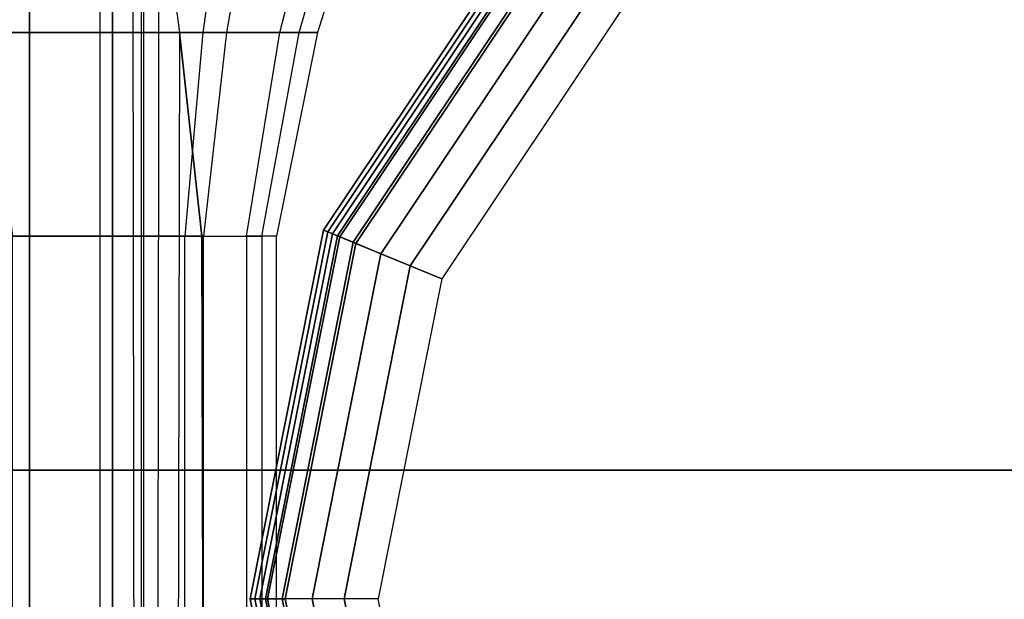
# Model space of a CAD drawing. Units: millimetres. Extents: x 8733 to 9778, y -37 to 93.
# Drawn here: x 9633 to 9681, y 35 to 63 of the extents above; entities that cross this region are included whole.
import ezdxf

# ---------------------------------------------------------------- set-up
doc = ezdxf.new("R2010")
doc.units = ezdxf.units.MM
doc.layers.add('Layer1', color=6, linetype='Continuous')

# ---------------------------------------------------------------- blocks, each defined once
blk = doc.blocks.new('IONIC-Q')
at = {"color": 0, "linetype": 'ByBlock'}
for points in [[(0.36053, -0.14934, 0.17182), (0.34645, -0.14351, 0.15625), (0.375, 0, 0.15625), (0.39023, 0, 0.17182)], [(0.38495, -0.15945, 0.15625), (0.34645, -0.14351, 0.15625), (0.375, 0, 0.15625), (0.41667, 0, 0.15625)], [(0.37372, -0.1548, 0.19533), (0.36053, -0.14934, 0.17182), (0.39023, 0, 0.17182), (0.40452, 0, 0.19533)], [(0.38614, -0.15995, 0.22807), (0.37372, -0.1548, 0.19533), (0.40452, 0, 0.19533), (0.41796, 0, 0.22807)], [(0.38495, -0.15945, 0.09375), (0.39217, -0.16244, 0.09584), (0.42448, 0, 0.09584), (0.41667, 0, 0.09375)], [(0.39217, -0.16244, 0.12291), (0.38495, -0.15945, 0.125), (0.41667, 0, 0.125), (0.42448, 0, 0.12291)], [(0.38495, -0.15945, 0.125), (0.38495, -0.15945, 0.15625), (0.41667, 0, 0.15625), (0.41667, 0, 0.125)], [(0.39313, -0.16284, 0.26585), (0.38614, -0.15995, 0.22807), (0.41796, 0, 0.22807), (0.42552, 0, 0.26585)], [(0.39217, -0.16244, 0.09584), (0.39745, -0.16463, 0.10156), (0.4302, 0, 0.10156), (0.42448, 0, 0.09584)], [(0.39745, -0.16463, 0.11719), (0.39217, -0.16244, 0.12291), (0.42448, 0, 0.12291), (0.4302, 0, 0.11719)], [(0.39545, -0.1638, 0.30027), (0.39313, -0.16284, 0.26585), (0.42552, 0, 0.26585), (0.42804, 0, 0.30027)], [(0.39545, -0.1638, 0.31203), (0.39545, -0.1638, 0.30027), (0.42804, 0, 0.30027), (0.42804, 0, 0.31203)], [(0.39745, -0.16463, 0.10156), (0.39939, -0.16543, 0.10937), (0.43229, 0, 0.10937), (0.4302, 0, 0.10156)], [(0.39939, -0.16543, 0.10937), (0.39745, -0.16463, 0.11719), (0.4302, 0, 0.11719), (0.43229, 0, 0.10937)], [(0.27594, -0.27594, 0.17182), (0.26517, -0.26517, 0.15625), (0.34645, -0.14351, 0.15625), (0.36053, -0.14934, 0.17182)], [(0.29463, -0.29463, 0.15625), (0.26517, -0.26517, 0.15625), (0.34645, -0.14351, 0.15625), (0.38495, -0.15945, 0.15625)], [(0.28604, -0.28604, 0.19533), (0.27594, -0.27594, 0.17182), (0.36053, -0.14934, 0.17182), (0.37372, -0.1548, 0.19533)], [(0.29554, -0.29554, 0.22807), (0.28604, -0.28604, 0.19533), (0.37372, -0.1548, 0.19533), (0.38614, -0.15995, 0.22807)], [(0.29463, -0.29463, 0.09375), (0.30015, -0.30015, 0.09584), (0.39217, -0.16244, 0.09584), (0.38495, -0.15945, 0.09375)], [(0.30015, -0.30015, 0.12291), (0.29463, -0.29463, 0.125), (0.38495, -0.15945, 0.125), (0.39217, -0.16244, 0.12291)], [(0.29463, -0.29463, 0.125), (0.29463, -0.29463, 0.15625), (0.38495, -0.15945, 0.15625), (0.38495, -0.15945, 0.125)], [(0.30089, -0.30089, 0.26585), (0.29554, -0.29554, 0.22807), (0.38614, -0.15995, 0.22807), (0.39313, -0.16284, 0.26585)], [(0.30015, -0.30015, 0.09584), (0.3042, -0.3042, 0.10156), (0.39745, -0.16463, 0.10156), (0.39217, -0.16244, 0.09584)], [(0.3042, -0.3042, 0.11719), (0.30015, -0.30015, 0.12291), (0.39217, -0.16244, 0.12291), (0.39745, -0.16463, 0.11719)], [(0.30267, -0.30267, 0.30027), (0.30089, -0.30089, 0.26585), (0.39313, -0.16284, 0.26585), (0.39545, -0.1638, 0.30027)], [(0.42714, -0.16264, 0.14366), (0.41042, -0.25413, 0.134), (0.40215, -0.25413, 0.18229), (0.42053, -0.16264, 0.18229)], [(0.40215, -0.25413, 0.18229), (0.42053, -0.16264, 0.18229), (0.43397, -0.16264, 0.21699), (0.41895, -0.25413, 0.22566)], [(0.44295, -0.25413, 0.09377), (0.45318, -0.16264, 0.11148), (0.42714, -0.16264, 0.14366), (0.41042, -0.25413, 0.134)], [(0.43397, -0.16264, 0.21699), (0.41895, -0.25413, 0.22566), (0.45351, -0.25413, 0.25253), (0.46162, -0.16264, 0.23848)], [(0.49406, -0.16264, 0.09642), (0.49406, -0.25413, 0.07495), (0.44295, -0.25413, 0.09377), (0.45318, -0.16264, 0.11148)], [(0.45351, -0.25413, 0.25253), (0.46162, -0.16264, 0.23848), (0.49406, -0.16264, 0.24365), (0.49406, -0.25413, 0.259)], [(0.46406, -0.25413, 0.32046), (0.45406, -0.16264, 0.29283), (0.5473, -0.16264, 0.27451), (0.56061, -0.25413, 0.29756)], [(0.55008, -0.25413, 0.08527), (0.53888, -0.16264, 0.10467), (0.49406, -0.16264, 0.09642), (0.49406, -0.25413, 0.07495)], [(0.30267, -0.30267, 0.31203), (0.30267, -0.30267, 0.30027), (0.39545, -0.1638, 0.30027), (0.39545, -0.1638, 0.31203)], [(0.3042, -0.3042, 0.10156), (0.30568, -0.30568, 0.10937), (0.39939, -0.16543, 0.10937), (0.39745, -0.16463, 0.10156)], [(0.30568, -0.30568, 0.10937), (0.3042, -0.3042, 0.11719), (0.39745, -0.16463, 0.11719), (0.39939, -0.16543, 0.10937)], [(0.41042, -0.25413, 0.134), (0.3908, -0.32225, 0.12267), (0.38059, -0.32225, 0.18229), (0.40215, -0.25413, 0.18229)], [(0.38059, -0.32225, 0.18229), (0.40215, -0.25413, 0.18229), (0.41895, -0.25413, 0.22566), (0.40133, -0.32225, 0.23583)], [(0.43097, -0.32225, 0.07301), (0.44295, -0.25413, 0.09377), (0.41042, -0.25413, 0.134), (0.3908, -0.32225, 0.12267)], [(0.41895, -0.25413, 0.22566), (0.40133, -0.32225, 0.23583), (0.444, -0.32225, 0.26901), (0.45351, -0.25413, 0.25253)], [(0.49406, -0.25413, 0.07495), (0.49406, -0.32225, 0.04977), (0.43097, -0.32225, 0.07301), (0.44295, -0.25413, 0.09377)], [(0.444, -0.32225, 0.26901), (0.45351, -0.25413, 0.25253), (0.49406, -0.25413, 0.259), (0.49406, -0.32225, 0.27699)], [(0.47306, -0.32225, 0.35287), (0.46406, -0.25413, 0.32046), (0.56061, -0.25413, 0.29756), (0.57622, -0.32225, 0.3246)], [(0.56322, -0.32225, 0.06251), (0.55008, -0.25413, 0.08527), (0.49406, -0.25413, 0.07495), (0.49406, -0.32225, 0.04977)]]:
    blk.add_3dface(points, dxfattribs=at)
blk = doc.blocks.new('IONIC-H')
at = {"color": 0, "linetype": 'ByBlock'}
for points in [[(0.53125, -0.531, 0.46875), (0.53125, 0.5315, 0.46875), (0.49966, 0.5005, 0.44917), (0.49966, -0.5, 0.44917)], [(0.53125, -0.531, 0.46875), (0.53125, 0.5315, 0.46875), (0.53125, 0.5315, 0.5), (0.53125, -0.531, 0.5)], [(0.49966, 0.5005, 0.44917), (0.49966, -0.5, 0.44917), (0.48125, -0.481, 0.41689), (0.48125, 0.4815, 0.41689)], [(0.49406, 0.432, 0.41628), (0.48006, 0.432, 0.41628), (0.48006, -0.432, 0.41628), (0.49406, -0.432, 0.41628)], [(0.49406, 0.432, 0.41628), (0.49406, -0.432, 0.41628), (0.48506, -0.3825, 0.39288), (0.48406, 0.3825, 0.39288)], [(0.48506, -0.3825, 0.39288), (0.48406, 0.3825, 0.39288), (0.47406, 0.32225, 0.35287), (0.47306, -0.32225, 0.35287)], [(0.47406, 0.32225, 0.35287), (0.47306, -0.32225, 0.35287), (0.46406, -0.25413, 0.32046), (0.46506, 0.25413, 0.32046)], [(0.46406, -0.25413, 0.32046), (0.46506, 0.25413, 0.32046), (0.45306, 0.16264, 0.29283), (0.45406, -0.16264, 0.29283)], [(0.42714, -0.16264, 0.14366), (0.42714, 0.16264, 0.14366), (0.42053, 0.16264, 0.18229), (0.42053, -0.16264, 0.18229)], [(0.42053, 0.16264, 0.18229), (0.42053, -0.16264, 0.18229), (0.43397, -0.16264, 0.21699), (0.43397, 0.16264, 0.21699)], [(0.45318, 0.16264, 0.11148), (0.45318, -0.16264, 0.11148), (0.42714, -0.16264, 0.14366), (0.42714, 0.16264, 0.14366)], [(0.43397, -0.16264, 0.21699), (0.43397, 0.16264, 0.21699), (0.46162, 0.16264, 0.23848), (0.46162, -0.16264, 0.23848)], [(0.45406, -0.16264, 0.29283), (0.45306, 0.16264, 0.29283), (0.5473, 0.16264, 0.27451), (0.5473, -0.16264, 0.27451)], [(0.49406, -0.16264, 0.09642), (0.49406, 0.16264, 0.09642), (0.45318, 0.16264, 0.11148), (0.45318, -0.16264, 0.11148)], [(0.46162, 0.16264, 0.23848), (0.46162, -0.16264, 0.23848), (0.49406, -0.16264, 0.24365), (0.49406, 0.16264, 0.24365)], [(0.53888, 0.16264, 0.10467), (0.53888, -0.16264, 0.10467), (0.49406, -0.16264, 0.09642), (0.49406, 0.16264, 0.09642)]]:
    blk.add_3dface(points, dxfattribs=at)
at = {"color": 0, "linetype": 'ByBlock', "xscale": -1, "rotation": 180}
blk.add_blockref('IONIC-Q', (0, 0), dxfattribs=at)
at = {"color": 0, "linetype": 'ByBlock'}
blk.add_blockref('IONIC-Q', (0, 0), dxfattribs=at)

msp = doc.modelspace()

# ---------------------------------------------------------------- linework, layer by layer
at = {"extrusion": (0, -1, 6.12303e-17)}
for p, q in [((8758.123, 41.536, 4504.828), (9753.123, 41.536, 4504.828)), ((9763.123, 41.536, 3384.828), (9255.623, 41.536, 3384.828)), ((9768.123, 41.536, 3404.828), (9255.623, 41.536, 3404.828)), ((9773.123, 41.536, 3414.828), (9255.623, 41.536, 3414.828)), ((9778.123, 41.536, 3419.828), (9255.623, 41.536, 3419.828)), ((9763.123, 41.536, 3524.828), (9255.623, 41.536, 3524.828)), ((9763.123, 41.536, 3519.828), (9255.623, 41.536, 3519.828)), ((9753.123, 41.536, 3364.828), (9255.623, 41.536, 3364.828)), ((9753.123, 41.536, 3379.828), (9255.623, 41.536, 3379.828)), ((9748.123, 41.536, 3489.828), (9255.623, 41.536, 3489.828)), ((9753.123, 41.536, 3499.828), (9255.623, 41.536, 3499.828)), ((9753.123, 41.536, 3504.828), (9255.623, 41.536, 3504.828)), ((9260.623, 41.536, 3504.828), (9758.123, 41.536, 3504.828)), ((9758.123, 41.536, 3499.828), (9260.623, 41.536, 3499.828)), ((9428.518, 41.536, 3534.828), (9738.123, 41.536, 3534.828)), ((9653.123, 41.536, 4334.828), (9443.123, 41.536, 4334.828)), ((9653.123, 41.536, 4359.828), (9443.123, 41.536, 4359.828)), ((9653.123, 41.536, 4359.828), (9443.123, 41.536, 4359.828)), ((9653.123, 41.536, 4334.828), (9443.123, 41.536, 4334.828)), ((9633.123, 41.536, 3504.828), (9633.123, 41.536, 3499.828)), ((9633.123, 41.536, 4496.828), (9753.123, 41.536, 4496.828)), ((9633.123, 41.536, 4504.828), (9633.123, 41.536, 4496.828)), ((9638.123, 41.536, 3499.828), (9638.123, 41.536, 3489.828)), ((9638.123, 41.536, 4496.828), (9638.123, 41.536, 4486.828)), ((9638.123, 41.536, 4486.828), (9748.123, 41.536, 4486.828)), ((9638.123, 41.536, 3504.828), (9638.123, 41.536, 3499.828)), ((9643.123, 41.536, 3489.828), (9643.123, 41.536, 3419.828)), ((9643.123, 41.536, 3499.828), (9643.123, 41.536, 3489.828)), ((9648.123, 41.536, 3549.828), (9738.123, 41.536, 3549.828)), ((9653.123, 41.536, 4402.65), (9653.123, 41.536, 3559.828)), ((9653.123, 41.536, 3559.828), (9733.123, 41.536, 3559.828)), ((9653.123, 41.536, 3559.828), (9653.123, 41.536, 3524.828)), ((9728.123, 41.536, 3479.828), (9658.123, 41.536, 3479.828)), ((9728.123, 41.536, 3429.828), (9658.123, 41.536, 3429.828)), ((9658.123, 41.536, 3479.828), (9658.123, 41.536, 3429.828))]:
    msp.add_line(p, q, dxfattribs=at)
at = {"extrusion": (0, -1, 6.12303e-17), "elevation": -41.536}
for points in [[(9503.321, 3499.828), (9503.321, 3504.828), (9638.123, 3504.828), (9638.123, 3499.828)], [(9638.123, 3499.828), (9638.123, 3504.828), (9758.123, 3504.828), (9758.123, 3499.828)]]:
    msp.add_lwpolyline(points, close=True, dxfattribs=at)
at = {"extrusion": (0, -1, 6.12303e-17)}
for centre, radius, start, end in [((9655.998, 3542.328, -41.536), 10.875, 136.3972, 223.6028), ((9654.837, 3529.828, -41.536), 8.372, 143.326, 216.674), ((9641.589, 3559.345, -41.536), 11.544, 304.4716, 2.3983)]:
    msp.add_arc(centre, radius, start, end, dxfattribs=at)
at = {"color": 0, "linetype": 'ByBlock'}
msp.add_3dface([(9748.123, -21.973, 4486.828), (9748.123, 92.55, 4486.828), (9633.599, 92.55, 4486.828), (9633.599, -21.973, 4486.828)], dxfattribs=at)
at = {"layer": 'Layer1', "extrusion": (0, -1, 6.12303e-17)}
for p, q in [((9653.123, 41.536, 4353.328), (9639.241, 41.536, 4353.328)), ((9639.241, 41.536, 4347.578), (9643.741, 41.536, 4347.578)), ((9639.241, 41.536, 4353.328), (9639.241, 41.536, 4347.578)), ((9643.741, 41.536, 4347.578), (9643.741, 41.536, 4351.328)), ((9643.741, 41.536, 4351.328), (9652.991, 41.536, 4351.328)), ((9652.991, 41.536, 4351.328), (9652.991, 41.536, 4338.328)), ((9653.123, 41.536, 4402.65), (9680.071, 41.536, 4402.65)), ((9660.123, 41.536, 3909.828), (9660.123, 41.536, 3559.828)), ((9663.123, 41.536, 3909.828), (9663.123, 41.536, 3559.828)), ((9666.123, 41.536, 3909.828), (9666.123, 41.536, 3559.828)), ((9670.123, 41.536, 3909.828), (9670.123, 41.536, 3559.828)), ((9673.123, 41.536, 3909.828), (9673.123, 41.536, 3559.828)), ((9676.123, 41.536, 3909.828), (9676.123, 41.536, 3559.828)), ((9680.123, 41.536, 3909.828), (9680.123, 41.536, 3559.828))]:
    msp.add_line(p, q, dxfattribs=at)
at = {"layer": 'Layer1', "extrusion": (0, -1, 6.12303e-17), "elevation": -41.536}
for points in [[(9653.123, 4356.328), (9636.241, 4356.328), (9636.241, 4344.578), (9646.741, 4344.578), (9646.741, 4348.328), (9649.991, 4348.328), (9649.991, 4341.328), (9634.241, 4341.328), (9634.241, 4356.328), (9611.241, 4356.328), (9611.241, 4344.578), (9621.741, 4344.578), (9621.741, 4348.328), (9624.991, 4348.328), (9624.991, 4341.328), (9607.741, 4341.328), (9607.741, 4356.328), (9584.741, 4356.328), (9584.741, 4344.578), (9595.241, 4344.578), (9595.241, 4348.328), (9598.491, 4348.328), (9598.491, 4341.328), (9581.241, 4341.328), (9581.241, 4356.328), (9558.241, 4356.328), (9558.241, 4344.578), (9568.741, 4344.578), (9568.741, 4348.328), (9571.991, 4348.328), (9571.991, 4341.328), (9554.741, 4341.328), (9554.741, 4356.328), (9531.741, 4356.328), (9531.741, 4344.578), (9542.241, 4344.578), (9542.241, 4348.328), (9545.491, 4348.328), (9545.491, 4341.328), (9528.241, 4341.328), (9528.241, 4356.328), (9505.241, 4356.328), (9505.241, 4344.578), (9515.741, 4344.578), (9515.741, 4348.328), (9518.991, 4348.328), (9518.991, 4341.328), (9501.741, 4341.328), (9501.741, 4356.328), (9478.741, 4356.328), (9478.741, 4344.578), (9489.241, 4344.578), (9489.241, 4348.328), (9492.491, 4348.328), (9492.491, 4341.328), (9475.241, 4341.328), (9475.241, 4356.328), (9452.241, 4356.328), (9452.241, 4344.578), (9462.741, 4344.578), (9462.741, 4348.328), (9465.991, 4348.328), (9465.991, 4341.328), (9448.741, 4341.328), (9448.741, 4356.328), (9443.123, 4356.328)], [(9652.991, 4338.328), (9631.241, 4338.328), (9631.241, 4353.328), (9614.241, 4353.328), (9614.241, 4347.578), (9618.741, 4347.578), (9618.741, 4351.328), (9627.991, 4351.328), (9627.991, 4338.328), (9604.741, 4338.328), (9604.741, 4353.328), (9587.741, 4353.328), (9587.741, 4347.578), (9592.241, 4347.578), (9592.241, 4351.328), (9601.491, 4351.328), (9601.491, 4338.328), (9578.241, 4338.328), (9578.241, 4353.328), (9561.241, 4353.328), (9561.241, 4347.578), (9565.741, 4347.578), (9565.741, 4351.328), (9574.991, 4351.328), (9574.991, 4338.328), (9551.741, 4338.328), (9551.741, 4353.328), (9534.741, 4353.328), (9534.741, 4347.578), (9539.241, 4347.578), (9539.241, 4351.328), (9548.491, 4351.328), (9548.491, 4338.328), (9525.241, 4338.328), (9525.241, 4353.328), (9508.241, 4353.328), (9508.241, 4347.578), (9512.741, 4347.578), (9512.741, 4351.328), (9521.991, 4351.328), (9521.991, 4338.328), (9498.741, 4338.328), (9498.741, 4353.328), (9481.741, 4353.328), (9481.741, 4347.578), (9486.241, 4347.578), (9486.241, 4351.328), (9495.491, 4351.328), (9495.491, 4338.328), (9472.241, 4338.328), (9472.241, 4353.328), (9455.241, 4353.328), (9455.241, 4347.578), (9459.741, 4347.578), (9459.741, 4351.328), (9468.991, 4351.328), (9468.991, 4338.328), (9445.741, 4338.328), (9445.741, 4353.328), (9443.123, 4353.328)]]:
    msp.add_lwpolyline(points, dxfattribs=at)
msp.add_lwpolyline([(9644.625, 4475.585, -0.31009), (9664.705, 4480.632), (9664.705, 4480.632)], format="xyb", dxfattribs=at)
at = {"layer": 'Layer1', "extrusion": (0, -1, 6.12303e-17)}
for centre, radius, start, end in [((9693.207, 4526.225, -41.536), 53.769, 237.9887, 301.4195), ((9693.117, 4532.553, -41.536), 63.925, 246.4765, 293.5235)]:
    msp.add_arc(centre, radius, start, end, dxfattribs=at)
at = {"layer": 'Layer1'}
for points in [[(9664.511, 41.536, 4475.868), (9663.375, 41.536, 4474.548), (9661.494, 41.536, 4472.362), (9662.753, 41.536, 4468.366), (9664.142, 41.536, 4468.215), (9664.511, 41.536, 4468.231)], [(9664.511, 41.536, 4475.868), (9665.646, 41.536, 4474.548), (9667.527, 41.536, 4472.362), (9666.268, 41.536, 4468.366), (9664.88, 41.536, 4468.215), (9664.511, 41.536, 4468.231)], [(9674.793, 41.536, 4471.311), (9673.217, 41.536, 4469.479), (9670.607, 41.536, 4466.446), (9672.354, 41.536, 4460.9), (9674.281, 41.536, 4460.691), (9674.793, 41.536, 4460.713)], [(9674.793, 41.536, 4471.311), (9676.369, 41.536, 4469.479), (9678.979, 41.536, 4466.446), (9677.232, 41.536, 4460.9), (9675.305, 41.536, 4460.691), (9674.793, 41.536, 4460.713)]]:
    msp.add_open_spline(points, degree=3, knots=[0, 0, 0, 0, 9.036217, 14.964554, 16.917936, 16.917936, 16.917936, 16.917936], dxfattribs=at)

# ---------------------------------------------------------------- block references
at = {"color": 0, "linetype": 'ByBlock', "xscale": 107.7865850954549, "yscale": 107.7865850954549, "zscale": 107.7865850951662, "rotation": 180}
msp.add_blockref('IONIC-H', (9690.861, 35.316, 4432.935), dxfattribs=at)

doc.saveas('drawing.dxf')
